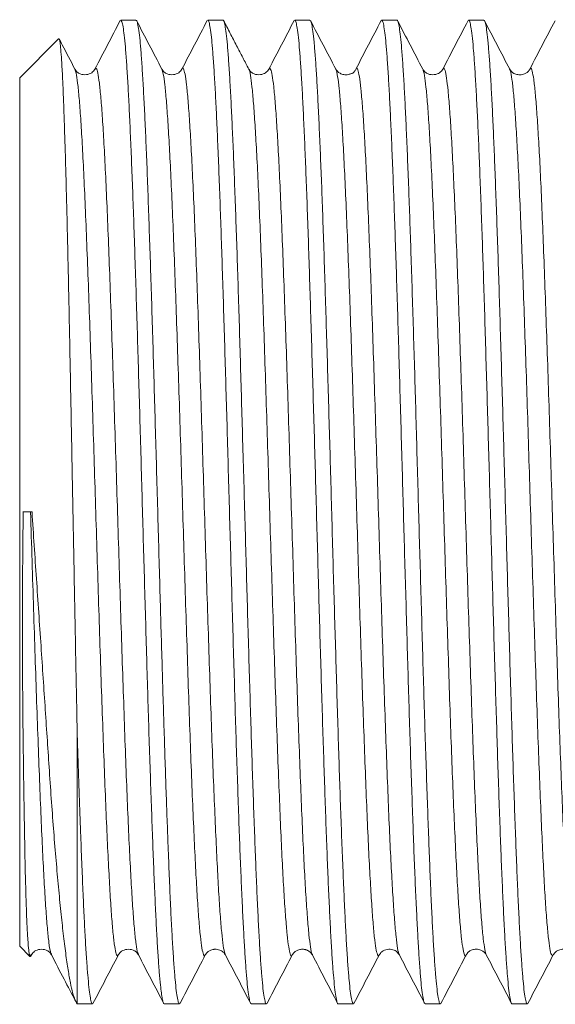
# Model space of a CAD drawing. Units: millimetres. Extents: x -239 to 572, y -256 to 484.
# Drawn here: x 1 to 12, y -234 to -214 of the extents above; entities that cross this region are included whole.
import ezdxf

# ---------------------------------------------------------------- set-up
doc = ezdxf.new("R2010")
doc.units = ezdxf.units.MM

msp = doc.modelspace()

# ---------------------------------------------------------------- linework, layer by layer
at = {"color": 7, "linetype": 'Continuous', "lineweight": 18}
for p, q in [((3.464, -213.613), (3.146, -213.613)), ((5.278, -213.613), (4.96, -213.613)), ((7.092, -213.613), (6.774, -213.613)), ((8.906, -213.613), (8.588, -213.613)), ((10.72, -213.613), (10.403, -213.613)), ((1.847, -214.004), (1.038, -214.813)), ((2.188, -214.639), (2.189, -214.64)), ((7.628, -214.639), (7.63, -214.641)), ((8.048, -214.649), (8.05, -214.643)), ((9.864, -214.646), (9.864, -214.644)), ((11.257, -214.642), (11.259, -214.646)), ((11.679, -214.629), (11.672, -214.643)), ((1.038, -232.913), (1.038, -214.813)), ((1.295, -223.863), (1.107, -223.863)), ((1.265, -223.863), (1.295, -223.863)), ((2.238, -234.113), (2.238, -228.459)), ((1.038, -232.913), (1.253, -233.128)), ((1.266, -233.125), (1.282, -233.095)), ((1.7, -233.082), (1.701, -233.083)), ((3.094, -233.085), (3.095, -233.083)), ((4.909, -233.083), (4.91, -233.081)), ((5.33, -233.083), (5.33, -233.084)), ((6.723, -233.085), (6.724, -233.083)), ((7.143, -233.084), (7.144, -233.085)), ((8.536, -233.091), (8.537, -233.088)), ((8.957, -233.088), (8.957, -233.089)), ((2.238, -234.113), (2.239, -234.111)), ((2.239, -234.113), (2.557, -234.113)), ((4.053, -234.113), (4.371, -234.113)), ((5.867, -234.113), (6.185, -234.113)), ((7.681, -234.113), (7.999, -234.113)), ((9.496, -234.113), (9.813, -234.113)), ((11.31, -234.113), (11.627, -234.113))]:
    msp.add_line(p, q, dxfattribs=at)
for points, knots in [([(3.135, -213.62), (3.047, -213.789), (2.872, -214.126), (2.696, -214.462), (2.608, -214.631)], [0, 0, 0, 0, 0.500033, 1, 1, 1, 1]), ([(3.146, -213.616), (3.154, -213.621), (3.17, -213.632), (3.194, -213.74), (3.218, -213.915), (3.242, -214.161), (3.267, -214.479), (3.291, -214.864), (3.316, -215.31), (3.34, -215.815), (3.364, -216.383), (3.389, -217.005), (3.413, -217.67), (3.437, -218.378), (3.462, -219.132), (3.486, -219.92), (3.51, -220.729), (3.535, -221.559), (3.559, -222.415), (3.584, -223.28), (3.608, -224.141), (3.632, -225.001), (3.657, -225.86), (3.681, -226.706), (3.705, -227.522), (3.729, -228.314), (3.754, -229.081), (3.779, -229.81), (3.803, -230.491), (3.827, -231.125), (3.851, -231.713), (3.876, -232.244), (3.9, -232.711), (3.924, -233.116), (3.949, -233.459), (3.972, -233.714), (3.993, -233.893), (4.012, -234.015), (4.031, -234.086), (4.045, -234.12), (4.052, -234.111), (4.053, -234.109)], [0, 0, 0, 0, 0.025192, 0.052434, 0.078907, 0.10538, 0.132622, 0.159864, 0.186337, 0.21281, 0.240052, 0.267294, 0.293767, 0.32024, 0.347481, 0.374724, 0.401197, 0.427669, 0.454911, 0.482153, 0.508626, 0.535099, 0.562341, 0.589583, 0.616056, 0.642529, 0.669771, 0.697012, 0.723485, 0.749958, 0.7772, 0.804442, 0.830915, 0.857388, 0.88463, 0.911872, 0.932859, 0.953846, 0.975209, 0.996572, 1, 1, 1, 1]), ([(4.371, -234.106), (4.365, -234.105), (4.351, -234.102), (4.328, -234.011), (4.304, -233.85), (4.28, -233.617), (4.255, -233.312), (4.231, -232.938), (4.206, -232.504), (4.182, -232.01), (4.158, -231.452), (4.135, -230.869), (4.113, -230.279), (4.092, -229.691), (4.071, -229.069), (4.05, -228.419), (4.03, -227.751), (4.009, -227.063), (3.988, -226.353), (3.966, -225.59), (3.943, -224.78), (3.919, -223.92), (3.895, -223.051), (3.87, -222.187), (3.846, -221.344), (3.822, -220.519), (3.797, -219.709), (3.773, -218.929), (3.748, -218.192), (3.724, -217.495), (3.7, -216.836), (3.675, -216.228), (3.651, -215.68), (3.627, -215.189), (3.602, -214.756), (3.578, -214.388), (3.554, -214.092), (3.529, -213.862), (3.505, -213.705), (3.483, -213.621), (3.47, -213.621), (3.464, -213.621)], [0, 0, 0, 0, 0.02021, 0.047452, 0.073924, 0.100397, 0.127639, 0.154881, 0.181353, 0.207826, 0.235068, 0.26231, 0.284916, 0.307522, 0.330601, 0.353679, 0.376285, 0.398892, 0.42197, 0.445049, 0.471521, 0.497994, 0.525235, 0.552477, 0.57895, 0.605423, 0.632664, 0.659906, 0.686379, 0.712851, 0.740093, 0.767335, 0.793808, 0.82028, 0.847522, 0.874764, 0.901237, 0.927709, 0.954951, 0.982193, 1, 1, 1, 1]), ([(4.003, -214.631), (3.915, -214.463), (3.739, -214.126), (3.564, -213.789), (3.476, -213.621)], [0, 0, 0, 0, 0.499965, 1, 1, 1, 1]), ([(4.949, -213.621), (4.861, -213.789), (4.685, -214.126), (4.51, -214.463), (4.422, -214.631)], [0, 0, 0, 0, 0.500032, 1, 1, 1, 1]), ([(4.96, -213.622), (4.965, -213.621), (4.979, -213.619), (5, -213.699), (5.025, -213.852), (5.049, -214.078), (5.073, -214.371), (5.098, -214.735), (5.122, -215.165), (5.146, -215.653), (5.17, -216.198), (5.195, -216.803), (5.22, -217.459), (5.244, -218.154), (5.268, -218.889), (5.292, -219.667), (5.317, -220.476), (5.341, -221.3), (5.366, -222.142), (5.39, -223.005), (5.414, -223.874), (5.439, -224.735), (5.463, -225.59), (5.488, -226.44), (5.512, -227.272), (5.536, -228.072), (5.56, -228.842), (5.585, -229.584), (5.609, -230.285), (5.633, -230.933), (5.658, -231.533), (5.682, -232.082), (5.707, -232.573), (5.731, -232.997), (5.755, -233.358), (5.78, -233.653), (5.804, -233.879), (5.829, -234.029), (5.849, -234.107), (5.862, -234.105), (5.867, -234.104)], [0, 0, 0, 0, 0.016393, 0.043635, 0.070878, 0.097351, 0.123824, 0.151066, 0.178308, 0.204781, 0.231254, 0.258496, 0.285738, 0.312211, 0.338685, 0.365927, 0.393169, 0.419642, 0.446115, 0.473357, 0.5006, 0.527073, 0.553546, 0.580788, 0.60803, 0.634504, 0.660977, 0.688219, 0.715461, 0.741934, 0.768407, 0.795649, 0.822891, 0.849364, 0.875837, 0.903079, 0.930321, 0.956794, 0.983267, 1, 1, 1, 1]), ([(6.185, -234.107), (6.183, -234.109), (6.173, -234.119), (6.155, -234.067), (6.131, -233.948), (6.107, -233.749), (6.082, -233.481), (6.058, -233.146), (6.034, -232.747), (6.009, -232.28), (5.985, -231.752), (5.961, -231.174), (5.936, -230.544), (5.912, -229.861), (5.887, -229.134), (5.863, -228.377), (5.839, -227.588), (5.814, -226.765), (5.79, -225.921), (5.766, -225.071), (5.742, -224.212), (5.717, -223.342), (5.692, -222.476), (5.668, -221.628), (5.644, -220.796), (5.62, -219.977), (5.595, -219.187), (5.571, -218.438), (5.546, -217.726), (5.522, -217.051), (5.498, -216.426), (5.473, -215.86), (5.449, -215.349), (5.424, -214.894), (5.4, -214.504), (5.376, -214.184), (5.351, -213.933), (5.327, -213.747), (5.303, -213.644), (5.287, -213.602), (5.278, -213.614), (5.278, -213.614)], [0, 0, 0, 0, 0.006267, 0.032741, 0.059214, 0.086456, 0.113698, 0.140172, 0.166645, 0.193887, 0.221129, 0.247602, 0.274075, 0.301318, 0.32856, 0.355033, 0.381506, 0.408748, 0.43599, 0.462464, 0.488937, 0.516179, 0.543421, 0.569895, 0.596368, 0.62361, 0.650852, 0.677325, 0.703799, 0.731041, 0.758283, 0.784756, 0.81123, 0.838472, 0.865714, 0.892188, 0.918661, 0.945903, 0.973145, 0.999618, 1, 1, 1, 1]), ([(5.817, -214.633), (5.776, -214.553), (5.693, -214.394), (5.561, -214.142), (5.425, -213.88), (5.336, -213.709), (5.29, -213.621)], [0, 0, 0, 0, 0.242157, 0.48473, 0.734824, 1, 1, 1, 1]), ([(6.763, -213.621), (6.675, -213.789), (6.5, -214.126), (6.324, -214.462), (6.236, -214.631)], [0, 0, 0, 0, 0.500035, 1, 1, 1, 1]), ([(6.774, -213.619), (6.776, -213.617), (6.785, -213.606), (6.803, -213.655), (6.827, -213.769), (6.852, -213.963), (6.876, -214.228), (6.9, -214.558), (6.925, -214.953), (6.949, -215.416), (6.973, -215.94), (6.998, -216.516), (7.022, -217.142), (7.047, -217.823), (7.071, -218.547), (7.095, -219.302), (7.119, -220.089), (7.144, -220.911), (7.169, -221.754), (7.193, -222.604), (7.217, -223.462), (7.241, -224.332), (7.266, -225.198), (7.29, -226.047), (7.314, -226.88), (7.339, -227.7), (7.363, -228.492), (7.388, -229.244), (7.412, -229.958), (7.436, -230.635), (7.46, -231.264), (7.485, -231.834), (7.509, -232.348), (7.534, -232.807), (7.558, -233.201), (7.582, -233.524), (7.607, -233.781), (7.631, -233.97), (7.656, -234.079), (7.672, -234.123), (7.681, -234.112), (7.681, -234.111)], [0, 0, 0, 0, 0.004628, 0.031101, 0.057575, 0.084817, 0.112059, 0.138532, 0.165006, 0.192248, 0.21949, 0.245963, 0.272436, 0.299679, 0.326921, 0.353394, 0.379867, 0.407109, 0.434352, 0.460824, 0.487298, 0.51454, 0.541782, 0.568256, 0.594729, 0.621971, 0.649213, 0.675687, 0.70216, 0.729402, 0.756645, 0.783118, 0.809591, 0.836833, 0.864076, 0.890549, 0.917022, 0.944264, 0.971507, 0.99798, 1, 1, 1, 1]), ([(7.999, -234.106), (7.993, -234.105), (7.98, -234.105), (7.958, -234.02), (7.934, -233.863), (7.909, -233.633), (7.885, -233.335), (7.86, -232.967), (7.836, -232.533), (7.812, -232.042), (7.788, -231.494), (7.763, -230.885), (7.738, -230.226), (7.714, -229.528), (7.69, -228.791), (7.666, -228.011), (7.641, -227.201), (7.617, -226.375), (7.592, -225.532), (7.568, -224.669), (7.544, -223.799), (7.52, -222.939), (7.495, -222.085), (7.471, -221.235), (7.446, -220.405), (7.422, -219.607), (7.398, -218.838), (7.373, -218.099), (7.349, -217.401), (7.325, -216.755), (7.3, -216.159), (7.276, -215.613), (7.251, -215.126), (7.227, -214.705), (7.203, -214.349), (7.178, -214.057), (7.154, -213.836), (7.13, -213.691), (7.109, -213.617), (7.097, -213.621), (7.092, -213.623)], [0, 0, 0, 0, 0.018033, 0.045276, 0.072518, 0.098991, 0.125464, 0.152706, 0.179948, 0.206421, 0.232894, 0.260136, 0.287378, 0.313851, 0.340325, 0.367567, 0.394809, 0.421282, 0.447755, 0.474997, 0.50224, 0.528713, 0.555186, 0.582428, 0.60967, 0.636143, 0.662616, 0.689858, 0.717101, 0.743574, 0.770047, 0.797289, 0.824531, 0.851004, 0.877477, 0.904719, 0.931961, 0.958434, 0.984907, 1, 1, 1, 1]), ([(7.63, -214.631), (7.543, -214.462), (7.367, -214.126), (7.192, -213.789), (7.104, -213.621)], [0, 0, 0, 0, 0.499972, 1, 1, 1, 1]), ([(8.577, -213.621), (8.489, -213.79), (8.313, -214.126), (8.138, -214.463), (8.05, -214.631)], [0, 0, 0, 0, 0.500035, 1, 1, 1, 1]), ([(8.588, -213.621), (8.594, -213.622), (8.608, -213.622), (8.63, -213.708), (8.654, -213.865), (8.678, -214.094), (8.703, -214.394), (8.727, -214.764), (8.752, -215.194), (8.776, -215.685), (8.8, -216.239), (8.825, -216.848), (8.849, -217.501), (8.873, -218.199), (8.898, -218.944), (8.922, -219.724), (8.946, -220.526), (8.971, -221.352), (8.995, -222.204), (9.02, -223.067), (9.044, -223.928), (9.068, -224.788), (9.093, -225.651), (9.117, -226.5), (9.141, -227.322), (9.165, -228.121), (9.19, -228.896), (9.215, -229.635), (9.239, -230.326), (9.263, -230.972), (9.287, -231.574), (9.312, -232.119), (9.337, -232.601), (9.361, -233.022), (9.385, -233.381), (9.409, -233.672), (9.434, -233.89), (9.458, -234.036), (9.479, -234.11), (9.491, -234.105), (9.496, -234.104)], [0, 0, 0, 0, 0.018571, 0.045813, 0.072286, 0.098759, 0.126001, 0.153244, 0.179717, 0.20619, 0.233432, 0.260674, 0.287148, 0.313621, 0.340863, 0.368105, 0.394578, 0.421051, 0.448294, 0.475536, 0.502009, 0.528482, 0.555724, 0.582966, 0.609439, 0.635912, 0.663154, 0.690396, 0.716869, 0.743342, 0.770585, 0.797827, 0.8243, 0.850773, 0.878015, 0.905257, 0.93173, 0.958204, 0.985446, 1, 1, 1, 1]), ([(9.813, -234.108), (9.812, -234.11), (9.802, -234.122), (9.785, -234.072), (9.761, -233.957), (9.736, -233.765), (9.712, -233.502), (9.687, -233.169), (9.663, -232.773), (9.639, -232.315), (9.614, -231.792), (9.59, -231.212), (9.566, -230.585), (9.542, -229.911), (9.517, -229.187), (9.492, -228.425), (9.468, -227.638), (9.444, -226.824), (9.42, -225.982), (9.395, -225.124), (9.371, -224.265), (9.346, -223.404), (9.322, -222.537), (9.298, -221.68), (9.274, -220.847), (9.249, -220.035), (9.224, -219.242), (9.2, -218.483), (9.176, -217.769), (9.152, -217.098), (9.127, -216.469), (9.102, -215.893), (9.078, -215.379), (9.054, -214.924), (9.03, -214.53), (9.005, -214.202), (8.981, -213.947), (8.957, -213.758), (8.932, -213.649), (8.916, -213.603), (8.907, -213.615), (8.906, -213.616)], [0, 0, 0, 0, 0.004091, 0.031334, 0.057807, 0.08428, 0.111522, 0.138765, 0.165238, 0.191711, 0.218953, 0.246195, 0.272669, 0.299142, 0.326384, 0.353626, 0.380099, 0.406572, 0.433815, 0.461057, 0.48753, 0.514004, 0.541246, 0.568488, 0.594962, 0.621435, 0.648677, 0.675919, 0.702392, 0.728866, 0.756108, 0.78335, 0.809823, 0.836296, 0.863539, 0.890781, 0.917254, 0.943727, 0.97097, 0.998212, 1, 1, 1, 1]), ([(9.445, -214.631), (9.357, -214.463), (9.184, -214.131), (9.011, -213.799), (8.925, -213.635)], [0, 0, 0, 0, 0.507064, 1, 1, 1, 1]), ([(10.39, -213.622), (10.302, -213.79), (10.127, -214.127), (9.951, -214.464), (9.864, -214.632)], [0, 0, 0, 0, 0.500032, 1, 1, 1, 1]), ([(10.403, -213.62), (10.404, -213.618), (10.414, -213.607), (10.432, -213.659), (10.457, -213.78), (10.482, -213.98), (10.505, -214.247), (10.53, -214.58), (10.554, -214.984), (10.579, -215.452), (10.603, -215.975), (10.627, -216.553), (10.651, -217.189), (10.676, -217.873), (10.701, -218.593), (10.725, -219.35), (10.749, -220.147), (10.773, -220.97), (10.798, -221.806), (10.822, -222.657), (10.847, -223.524), (10.871, -224.394), (10.895, -225.251), (10.919, -226.099), (10.944, -226.939), (10.969, -227.757), (10.993, -228.54), (11.017, -229.29), (11.041, -230.008), (11.066, -230.682), (11.09, -231.301), (11.115, -231.868), (11.139, -232.383), (11.163, -232.837), (11.188, -233.222), (11.212, -233.543), (11.236, -233.796), (11.261, -233.981), (11.285, -234.082), (11.301, -234.125), (11.31, -234.113), (11.31, -234.112)], [0, 0, 0, 0, 0.006036, 0.032509, 0.059751, 0.086993, 0.113466, 0.139939, 0.167181, 0.194424, 0.220897, 0.24737, 0.274612, 0.301854, 0.328328, 0.354801, 0.382043, 0.409285, 0.435758, 0.462232, 0.489474, 0.516716, 0.543189, 0.569662, 0.596904, 0.624147, 0.65062, 0.677093, 0.704335, 0.731577, 0.758051, 0.784524, 0.811766, 0.839008, 0.865481, 0.891955, 0.919197, 0.946439, 0.972912, 0.999385, 1, 1, 1, 1]), ([(11.627, -234.105), (11.622, -234.106), (11.609, -234.107), (11.587, -234.029), (11.563, -233.877), (11.539, -233.649), (11.515, -233.355), (11.49, -232.995), (11.466, -232.566), (11.441, -232.074), (11.417, -231.529), (11.393, -230.93), (11.368, -230.275), (11.344, -229.573), (11.319, -228.837), (11.295, -228.067), (11.271, -227.26), (11.247, -226.427), (11.222, -225.585), (11.198, -224.73), (11.173, -223.861), (11.149, -222.992), (11.125, -222.138), (11.1, -221.295), (11.076, -220.463), (11.051, -219.655), (11.027, -218.885), (11.003, -218.15), (10.978, -217.449), (10.954, -216.793), (10.93, -216.195), (10.906, -215.65), (10.881, -215.158), (10.857, -214.729), (10.832, -214.369), (10.808, -214.076), (10.784, -213.849), (10.76, -213.697), (10.738, -213.619), (10.725, -213.621), (10.72, -213.622)], [0, 0, 0, 0, 0.016628, 0.043101, 0.070343, 0.097585, 0.124058, 0.150531, 0.177773, 0.205015, 0.231488, 0.257961, 0.285203, 0.312446, 0.338919, 0.365392, 0.392634, 0.419876, 0.446349, 0.472822, 0.500065, 0.527307, 0.55378, 0.580253, 0.607495, 0.634737, 0.66121, 0.687683, 0.714925, 0.742167, 0.76864, 0.795113, 0.822355, 0.849597, 0.876071, 0.902544, 0.929786, 0.957028, 0.983501, 1, 1, 1, 1]), ([(11.259, -214.632), (11.171, -214.464), (10.996, -214.127), (10.82, -213.79), (10.732, -213.622)], [0, 0, 0, 0, 0.499969, 1, 1, 1, 1]), ([(12.204, -213.623), (12.116, -213.791), (11.941, -214.127), (11.766, -214.463), (11.678, -214.631)], [0, 0, 0, 0, 0.500799, 1, 1, 1, 1]), ([(2.238, -228.459), (2.234, -228.247), (2.225, -227.825), (2.212, -227.163), (2.199, -226.484), (2.186, -225.793), (2.173, -225.098), (2.16, -224.398), (2.146, -223.692), (2.132, -222.939), (2.117, -222.147), (2.101, -221.315), (2.085, -220.495), (2.069, -219.703), (2.053, -218.95), (2.037, -218.235), (2.021, -217.554), (2.005, -216.922), (1.988, -216.348), (1.972, -215.83), (1.956, -215.365), (1.94, -214.964), (1.924, -214.633), (1.908, -214.368), (1.891, -214.169), (1.875, -214.046), (1.862, -213.991), (1.854, -214.004), (1.851, -214.008)], [0, 0, 0, 0, 0.034021, 0.068041, 0.102716, 0.13739, 0.171411, 0.205431, 0.240112, 0.274793, 0.316064, 0.357334, 0.399813, 0.442292, 0.48336, 0.52443, 0.566705, 0.60898, 0.649803, 0.690626, 0.732651, 0.774676, 0.815224, 0.855773, 0.897516, 0.93926, 0.979532, 1, 1, 1, 1]), ([(2.188, -214.631), (2.101, -214.462), (1.992, -214.255), (1.884, -214.047), (1.864, -214.008)], [0, 0, 0, 0, 0.810487, 1, 1, 1, 1]), ([(2.608, -214.631), (2.588, -214.659), (2.547, -214.716), (2.429, -214.758), (2.317, -214.745), (2.233, -214.697), (2.204, -214.654), (2.189, -214.632)], [0, 0, 0, 0, 0.221524, 0.459261, 0.716599, 0.854267, 1, 1, 1, 1]), ([(2.189, -214.64), (2.198, -214.661), (2.217, -214.706), (2.247, -214.91), (2.279, -215.224), (2.31, -215.648), (2.342, -216.171), (2.374, -216.787), (2.406, -217.49), (2.438, -218.271), (2.47, -219.12), (2.502, -220.026), (2.534, -220.98), (2.566, -221.969), (2.598, -222.981), (2.629, -224.003), (2.661, -225.024), (2.693, -226.031), (2.725, -227.011), (2.757, -227.953), (2.789, -228.845), (2.821, -229.676), (2.853, -230.437), (2.885, -231.117), (2.917, -231.708), (2.948, -232.205), (2.98, -232.599), (3.012, -232.887), (3.044, -233.061), (3.071, -233.131), (3.088, -233.097), (3.094, -233.085)], [0, 0, 0, 0, 0.0285, 0.063751, 0.099, 0.134249, 0.1695, 0.20475, 0.239999, 0.275248, 0.310499, 0.345748, 0.380998, 0.416248, 0.451498, 0.486747, 0.521996, 0.557247, 0.592496, 0.627746, 0.662996, 0.698246, 0.733495, 0.768745, 0.803995, 0.839245, 0.874494, 0.909743, 0.944994, 0.980243, 1, 1, 1, 1]), ([(2.608, -214.637), (2.618, -214.625), (2.638, -214.6), (2.668, -214.702), (2.7, -214.907), (2.732, -215.225), (2.764, -215.647), (2.796, -216.171), (2.828, -216.787), (2.86, -217.49), (2.892, -218.271), (2.923, -219.12), (2.955, -220.026), (2.987, -220.98), (3.019, -221.969), (3.051, -222.981), (3.083, -224.003), (3.115, -225.024), (3.147, -226.031), (3.179, -227.011), (3.211, -227.953), (3.242, -228.845), (3.274, -229.676), (3.306, -230.437), (3.338, -231.117), (3.37, -231.708), (3.402, -232.205), (3.434, -232.6), (3.466, -232.883), (3.493, -233.047), (3.509, -233.072), (3.515, -233.081)], [0, 0, 0, 0, 0.0309626, 0.0661492, 0.1013369, 0.1365234, 0.1717098, 0.2068971, 0.2420844, 0.2772709, 0.3124574, 0.3476452, 0.3828316, 0.4180183, 0.4532055, 0.4883929, 0.5235793, 0.5587657, 0.5939534, 0.6291401, 0.6643267, 0.6995135, 0.7347011, 0.7698876, 0.8050741, 0.8402617, 0.8754485, 0.910635, 0.9458218, 0.9810093, 1, 1, 1, 1]), ([(4.422, -214.631), (4.402, -214.659), (4.361, -214.716), (4.244, -214.758), (4.131, -214.745), (4.047, -214.697), (4.018, -214.654), (4.003, -214.632)], [0, 0, 0, 0, 0.222219, 0.460189, 0.717294, 0.854674, 1, 1, 1, 1]), ([(4.003, -214.634), (4.013, -214.662), (4.034, -214.72), (4.065, -214.946), (4.097, -215.276), (4.129, -215.713), (4.161, -216.25), (4.193, -216.878), (4.224, -217.592), (4.256, -218.383), (4.288, -219.24), (4.32, -220.154), (4.352, -221.113), (4.384, -222.106), (4.416, -223.12), (4.448, -224.143), (4.48, -225.163), (4.512, -226.167), (4.544, -227.143), (4.575, -228.078), (4.607, -228.962), (4.639, -229.785), (4.671, -230.535), (4.703, -231.203), (4.735, -231.782), (4.767, -232.265), (4.799, -232.645), (4.831, -232.918), (4.863, -233.076), (4.889, -233.133), (4.904, -233.095), (4.909, -233.083)], [0, 0, 0, 0, 0.033527, 0.068734, 0.10394, 0.139147, 0.174354, 0.209561, 0.244767, 0.279973, 0.315181, 0.350387, 0.385593, 0.420801, 0.456008, 0.491214, 0.52642, 0.561628, 0.596834, 0.63204, 0.667247, 0.702454, 0.737661, 0.772867, 0.808075, 0.843281, 0.878487, 0.913694, 0.948901, 0.984108, 1, 1, 1, 1]), ([(4.422, -214.632), (4.422, -214.631), (4.433, -214.592), (4.455, -214.618), (4.487, -214.72), (4.518, -214.945), (4.55, -215.276), (4.582, -215.713), (4.614, -216.25), (4.646, -216.878), (4.678, -217.592), (4.71, -218.383), (4.742, -219.24), (4.774, -220.154), (4.806, -221.113), (4.837, -222.106), (4.869, -223.12), (4.901, -224.143), (4.933, -225.163), (4.965, -226.167), (4.997, -227.143), (5.029, -228.078), (5.061, -228.962), (5.093, -229.785), (5.125, -230.535), (5.157, -231.203), (5.188, -231.782), (5.22, -232.265), (5.252, -232.646), (5.284, -232.913), (5.31, -233.061), (5.325, -233.078), (5.33, -233.083)], [0, 0, 0, 0, 0.000689, 0.035841, 0.070993, 0.106146, 0.141297, 0.176449, 0.211602, 0.246754, 0.281906, 0.317058, 0.352211, 0.387362, 0.422514, 0.457667, 0.492819, 0.527971, 0.563123, 0.598276, 0.633427, 0.668579, 0.703732, 0.738884, 0.774036, 0.809188, 0.844341, 0.879493, 0.914644, 0.949797, 0.984949, 1, 1, 1, 1]), ([(6.236, -214.631), (6.216, -214.659), (6.174, -214.716), (6.057, -214.758), (5.945, -214.745), (5.861, -214.697), (5.832, -214.655), (5.817, -214.633)], [0, 0, 0, 0, 0.221563, 0.459335, 0.716676, 0.854323, 1, 1, 1, 1]), ([(5.817, -214.636), (5.818, -214.636), (5.829, -214.64), (5.851, -214.754), (5.883, -214.982), (5.915, -215.33), (5.947, -215.781), (5.979, -216.33), (6.011, -216.971), (6.043, -217.696), (6.075, -218.497), (6.107, -219.362), (6.139, -220.283), (6.17, -221.247), (6.202, -222.244), (6.234, -223.259), (6.266, -224.283), (6.298, -225.301), (6.33, -226.302), (6.362, -227.273), (6.394, -228.202), (6.426, -229.079), (6.458, -229.892), (6.489, -230.631), (6.521, -231.288), (6.553, -231.854), (6.585, -232.323), (6.617, -232.688), (6.649, -232.947), (6.681, -233.089), (6.705, -233.134), (6.719, -233.094), (6.723, -233.085)], [0, 0, 0, 0, 0.002511, 0.037743, 0.072976, 0.108208, 0.14344, 0.178673, 0.213905, 0.249137, 0.284369, 0.319602, 0.354834, 0.390066, 0.425298, 0.460531, 0.495763, 0.530995, 0.566228, 0.601459, 0.636691, 0.671924, 0.707156, 0.742388, 0.77762, 0.812853, 0.848085, 0.883317, 0.91855, 0.953782, 0.989014, 1, 1, 1, 1]), ([(6.236, -214.638), (6.238, -214.633), (6.25, -214.592), (6.273, -214.625), (6.305, -214.744), (6.337, -214.984), (6.369, -215.329), (6.401, -215.781), (6.433, -216.33), (6.464, -216.971), (6.496, -217.696), (6.528, -218.497), (6.56, -219.362), (6.592, -220.283), (6.624, -221.247), (6.656, -222.244), (6.688, -223.259), (6.72, -224.283), (6.752, -225.301), (6.783, -226.302), (6.815, -227.273), (6.847, -228.202), (6.879, -229.079), (6.911, -229.892), (6.943, -230.631), (6.975, -231.288), (7.007, -231.854), (7.039, -232.323), (7.071, -232.69), (7.102, -232.94), (7.127, -233.072), (7.14, -233.082), (7.143, -233.084)], [0, 0, 0, 0, 0.005423, 0.040613, 0.075804, 0.110995, 0.146185, 0.181375, 0.216566, 0.251756, 0.286947, 0.322137, 0.357328, 0.392518, 0.427708, 0.462899, 0.49809, 0.53328, 0.56847, 0.603662, 0.638852, 0.674042, 0.709233, 0.744424, 0.779614, 0.814804, 0.849995, 0.885185, 0.920375, 0.955566, 0.990757, 1, 1, 1, 1]), ([(8.039, -214.651), (8.038, -214.654), (8.034, -214.66), (8.029, -214.669), (8.024, -214.677), (8.021, -214.681), (8.018, -214.684), (8.016, -214.687), (8.014, -214.689), (8.012, -214.692), (8.007, -214.697), (8.001, -214.702), (7.988, -214.714), (7.969, -214.723), (7.947, -214.731), (7.926, -214.736), (7.901, -214.744), (7.851, -214.751), (7.782, -214.747), (7.688, -214.712), (7.653, -214.662), (7.629, -214.628)], [0, 0, 0, 0, 0.030497, 0.0517, 0.05905, 0.064545, 0.066794, 0.068874, 0.070962, 0.07322, 0.078757, 0.090617, 0.107396, 0.188659, 0.317715, 0.444408, 0.54244, 0.61233, 0.66797, 0.778213, 1, 1, 1, 1]), ([(7.63, -214.641), (7.633, -214.642), (7.646, -214.651), (7.67, -214.778), (7.702, -215.023), (7.734, -215.386), (7.766, -215.85), (7.797, -216.412), (7.829, -217.065), (7.861, -217.801), (7.893, -218.611), (7.925, -219.485), (7.957, -220.412), (7.989, -221.382), (8.021, -222.381), (8.053, -223.399), (8.085, -224.423), (8.116, -225.439), (8.148, -226.437), (8.18, -227.403), (8.212, -228.326), (8.244, -229.194), (8.276, -229.997), (8.308, -230.726), (8.34, -231.371), (8.372, -231.923), (8.404, -232.379), (8.435, -232.73), (8.467, -232.975), (8.499, -233.098), (8.522, -233.134), (8.534, -233.096), (8.536, -233.091)], [0, 0, 0, 0, 0.0081844, 0.0434211, 0.0786578, 0.1138937, 0.1491296, 0.1843667, 0.2196027, 0.2548387, 0.2900751, 0.325312, 0.3605478, 0.3957837, 0.4310207, 0.4662567, 0.5014925, 0.5367282, 0.571965, 0.6072003, 0.6424356, 0.6776715, 0.7129082, 0.7481435, 0.7833787, 0.8186149, 0.8538516, 0.8890866, 0.9243219, 0.9595583, 0.9947947, 1, 1, 1, 1]), ([(8.05, -214.643), (8.053, -214.634), (8.067, -214.592), (8.091, -214.634), (8.123, -214.77), (8.155, -215.025), (8.187, -215.385), (8.219, -215.85), (8.251, -216.412), (8.283, -217.065), (8.315, -217.801), (8.347, -218.611), (8.379, -219.485), (8.41, -220.412), (8.442, -221.382), (8.474, -222.381), (8.506, -223.399), (8.538, -224.423), (8.57, -225.439), (8.602, -226.437), (8.634, -227.403), (8.666, -228.326), (8.698, -229.194), (8.729, -229.997), (8.761, -230.726), (8.793, -231.371), (8.825, -231.924), (8.857, -232.378), (8.889, -232.733), (8.921, -232.966), (8.943, -233.082), (8.955, -233.088), (8.957, -233.088)], [0, 0, 0, 0, 0.0106045, 0.0457792, 0.0809547, 0.1161302, 0.151305, 0.1864796, 0.2216555, 0.2568304, 0.2920052, 0.3271805, 0.3623561, 0.3975307, 0.4327055, 0.4678813, 0.5030562, 0.5382308, 0.5734052, 0.6085809, 0.643755, 0.6789291, 0.7141038, 0.7492794, 0.7844534, 0.8196275, 0.8548025, 0.889978, 0.9251518, 0.960326, 0.9955011, 1, 1, 1, 1]), ([(9.864, -214.632), (9.844, -214.659), (9.803, -214.716), (9.685, -214.758), (9.573, -214.745), (9.489, -214.697), (9.46, -214.654), (9.445, -214.632)], [0, 0, 0, 0, 0.223193, 0.461459, 0.718228, 0.855209, 1, 1, 1, 1]), ([(9.445, -214.644), (9.449, -214.648), (9.463, -214.663), (9.488, -214.805), (9.52, -215.067), (9.552, -215.443), (9.584, -215.921), (9.616, -216.497), (9.648, -217.161), (9.68, -217.907), (9.711, -218.727), (9.743, -219.609), (9.775, -220.543), (9.807, -221.517), (9.839, -222.52), (9.871, -223.539), (9.903, -224.562), (9.935, -225.577), (9.967, -226.571), (9.999, -227.531), (10.03, -228.448), (10.062, -229.308), (10.094, -230.101), (10.126, -230.819), (10.158, -231.452), (10.19, -231.992), (10.222, -232.433), (10.254, -232.769), (10.286, -233), (10.318, -233.107), (10.34, -233.134), (10.351, -233.094), (10.352, -233.091)], [0, 0, 0, 0, 0.0127931, 0.0479619, 0.083131, 0.1182987, 0.1534665, 0.1886355, 0.2238045, 0.2589724, 0.29414, 0.3293092, 0.364478, 0.399646, 0.4348135, 0.4699829, 0.5051514, 0.5403193, 0.5754872, 0.6106566, 0.6458247, 0.6809927, 0.7161608, 0.7513301, 0.7864981, 0.8216661, 0.8568344, 0.8920038, 0.9271715, 0.9623395, 0.997508, 1, 1, 1, 1]), ([(9.864, -214.644), (9.869, -214.632), (9.884, -214.593), (9.91, -214.646), (9.942, -214.799), (9.974, -215.068), (10.005, -215.443), (10.037, -215.921), (10.069, -216.497), (10.101, -217.161), (10.133, -217.907), (10.165, -218.727), (10.197, -219.609), (10.229, -220.543), (10.261, -221.517), (10.293, -222.52), (10.324, -223.539), (10.356, -224.562), (10.388, -225.577), (10.42, -226.571), (10.452, -227.531), (10.484, -228.448), (10.516, -229.308), (10.548, -230.101), (10.58, -230.819), (10.612, -231.452), (10.643, -231.992), (10.675, -232.433), (10.707, -232.768), (10.739, -233.003), (10.76, -233.064), (10.771, -233.095)], [0, 0, 0, 0, 0.014794, 0.049986, 0.08518, 0.120373, 0.155566, 0.190758, 0.225952, 0.261145, 0.296338, 0.33153, 0.366723, 0.401917, 0.437109, 0.472301, 0.507495, 0.542689, 0.577881, 0.613073, 0.648267, 0.68346, 0.718653, 0.753845, 0.789039, 0.824232, 0.859424, 0.894617, 0.929811, 0.965003, 1, 1, 1, 1]), ([(11.669, -214.648), (11.667, -214.651), (11.665, -214.654), (11.661, -214.661), (11.657, -214.666), (11.654, -214.671), (11.65, -214.676), (11.646, -214.68), (11.641, -214.686), (11.634, -214.693), (11.617, -214.708), (11.593, -214.722), (11.565, -214.733), (11.537, -214.743), (11.477, -214.752), (11.41, -214.747), (11.316, -214.713), (11.281, -214.663), (11.257, -214.629)], [0, 0, 0, 0, 0.017085, 0.023462, 0.028703, 0.03328, 0.037866, 0.043133, 0.049545, 0.06667, 0.090269, 0.186762, 0.333349, 0.47715, 0.550405, 0.614273, 0.741442, 1, 1, 1, 1]), ([(11.259, -214.646), (11.264, -214.653), (11.28, -214.675), (11.307, -214.833), (11.338, -215.112), (11.37, -215.503), (11.402, -215.994), (11.434, -216.582), (11.466, -217.259), (11.498, -218.016), (11.53, -218.844), (11.562, -219.734), (11.594, -220.674), (11.626, -221.653), (11.657, -222.658), (11.689, -223.679), (11.721, -224.702), (11.753, -225.714), (11.785, -226.704), (11.817, -227.66), (11.849, -228.568), (11.881, -229.42), (11.913, -230.205), (11.945, -230.91), (11.976, -231.531), (12.008, -232.059), (12.04, -232.486), (12.072, -232.807), (12.104, -233.018), (12.135, -233.125), (12.156, -233.103), (12.166, -233.092)], [0, 0, 0, 0, 0.0173003, 0.0524854, 0.0876708, 0.1228573, 0.1580421, 0.1932271, 0.2284128, 0.2635992, 0.298784, 0.3339689, 0.3691549, 0.404341, 0.439526, 0.4747107, 0.509897, 0.5450828, 0.5802679, 0.6154527, 0.650639, 0.6858247, 0.7210097, 0.7561945, 0.7913809, 0.8265664, 0.8617515, 0.8969364, 0.932123, 0.9673082, 1, 1, 1, 1]), ([(11.678, -214.646), (11.684, -214.633), (11.701, -214.595), (11.728, -214.66), (11.76, -214.829), (11.792, -215.114), (11.824, -215.503), (11.856, -215.994), (11.888, -216.582), (11.92, -217.259), (11.951, -218.016), (11.983, -218.844), (12.015, -219.734), (12.047, -220.674), (12.079, -221.653), (12.111, -222.658), (12.143, -223.679), (12.175, -224.702), (12.207, -225.714), (12.239, -226.704), (12.27, -227.66), (12.302, -228.568), (12.334, -229.42), (12.366, -230.205), (12.398, -230.91), (12.43, -231.531), (12.462, -232.058), (12.494, -232.486), (12.526, -232.805), (12.556, -233.017), (12.576, -233.066), (12.585, -233.089)], [0, 0, 0, 0, 0.020599, 0.055746, 0.090893, 0.12604, 0.161188, 0.196334, 0.231481, 0.266628, 0.301776, 0.336922, 0.372069, 0.407216, 0.442364, 0.47751, 0.512657, 0.547805, 0.582952, 0.618099, 0.653245, 0.688393, 0.72354, 0.758687, 0.793833, 0.828981, 0.864128, 0.899275, 0.934422, 0.96957, 1, 1, 1, 1]), ([(1.236, -233.066), (1.233, -233.044), (1.223, -232.977), (1.207, -232.79), (1.189, -232.464), (1.173, -232.024), (1.157, -231.475), (1.144, -230.86), (1.132, -230.199), (1.122, -229.514), (1.113, -228.866), (1.106, -228.28), (1.1, -227.626), (1.095, -226.809), (1.095, -225.846), (1.1, -224.937), (1.107, -224.281), (1.111, -223.933), (1.112, -223.863)], [0, 0, 0, 0, 0.036485, 0.109942, 0.183398, 0.260935, 0.33872, 0.416258, 0.48284, 0.549583, 0.616167, 0.658214, 0.700262, 0.779231, 0.853745, 0.9224, 0.984454, 1, 1, 1, 1]), ([(1.265, -223.863), (1.275, -224.204), (1.297, -224.886), (1.328, -225.895), (1.36, -226.879), (1.392, -227.826), (1.424, -228.725), (1.456, -229.566), (1.488, -230.338), (1.52, -231.029), (1.552, -231.633), (1.584, -232.143), (1.615, -232.552), (1.647, -232.851), (1.676, -233.034), (1.693, -233.068), (1.7, -233.082)], [0, 0, 0, 0, 0.073313, 0.146521, 0.219689, 0.292833, 0.365951, 0.439052, 0.512186, 0.585386, 0.658588, 0.731789, 0.804989, 0.87819, 0.951393, 1, 1, 1, 1]), ([(1.295, -223.863), (1.31, -224.095), (1.341, -224.558), (1.388, -225.259), (1.436, -225.96), (1.483, -226.653), (1.528, -227.329), (1.572, -227.989), (1.615, -228.634), (1.658, -229.281), (1.702, -229.918), (1.748, -230.544), (1.797, -231.135), (1.847, -231.691), (1.897, -232.2), (1.947, -232.663), (1.997, -233.071), (2.047, -233.411), (2.096, -233.684), (2.143, -233.892), (2.19, -234.042), (2.222, -234.09), (2.238, -234.113)], [0, 0, 0, 0, 0.045353, 0.090705, 0.137067, 0.183429, 0.228792, 0.274155, 0.32056, 0.366966, 0.417843, 0.468722, 0.52092, 0.573117, 0.626683, 0.68025, 0.735355, 0.790462, 0.84218, 0.893898, 0.946948, 1, 1, 1, 1]), ([(2.557, -234.111), (2.557, -234.112), (2.548, -234.124), (2.53, -234.077), (2.506, -233.967), (2.482, -233.778), (2.458, -233.522), (2.433, -233.194), (2.408, -232.798), (2.384, -232.343), (2.36, -231.829), (2.336, -231.253), (2.313, -230.673), (2.293, -230.115), (2.274, -229.589), (2.256, -229.038), (2.244, -228.652), (2.238, -228.459)], [0, 0, 0, 0, 0.005723, 0.08311, 0.160498, 0.2357, 0.310903, 0.388291, 0.465678, 0.540881, 0.616084, 0.693472, 0.77086, 0.827684, 0.884508, 0.942254, 1, 1, 1, 1]), ([(1.255, -233.126), (1.254, -233.126), (1.248, -233.129), (1.242, -233.099), (1.236, -233.069), (1.236, -233.066)], [0, 0, 0, 0, 0.15642, 0.931706, 1, 1, 1, 1]), ([(1.236, -233.066), (1.245, -233.089), (1.26, -233.128), (1.275, -233.099), (1.282, -233.087)], [0, 0, 0, 0, 0.586728, 1, 1, 1, 1]), ([(1.282, -233.096), (1.302, -233.068), (1.343, -233.01), (1.46, -232.969), (1.572, -232.982), (1.657, -233.03), (1.686, -233.072), (1.701, -233.095)], [0, 0, 0, 0, 0.222217, 0.460166, 0.717258, 0.854643, 1, 1, 1, 1]), ([(1.7, -233.094), (1.788, -233.263), (1.956, -233.585), (2.124, -233.908), (2.205, -234.062)], [0, 0, 0, 0, 0.522078, 1, 1, 1, 1]), ([(2.567, -234.109), (2.655, -233.94), (2.831, -233.604), (3.006, -233.267), (3.094, -233.099)], [0, 0, 0, 0, 0.50003, 1, 1, 1, 1]), ([(3.095, -233.096), (3.115, -233.068), (3.157, -233.01), (3.274, -232.969), (3.387, -232.982), (3.471, -233.03), (3.5, -233.073), (3.515, -233.095)], [0, 0, 0, 0, 0.2215294, 0.4592369, 0.7165434, 0.854217, 1, 1, 1, 1]), ([(3.515, -233.095), (3.603, -233.264), (3.778, -233.6), (3.954, -233.937), (4.042, -234.105)], [0, 0, 0, 0, 0.499967, 1, 1, 1, 1]), ([(4.383, -234.106), (4.471, -233.937), (4.646, -233.601), (4.822, -233.264), (4.91, -233.096)], [0, 0, 0, 0, 0.500028, 1, 1, 1, 1]), ([(4.91, -233.096), (4.927, -233.071), (4.956, -233.028), (5.016, -232.996), (5.055, -232.984), (5.085, -232.979), (5.106, -232.977), (5.122, -232.977), (5.168, -232.979), (5.235, -232.998), (5.299, -233.047), (5.319, -233.079), (5.329, -233.095)], [0, 0, 0, 0, 0.201385, 0.343357, 0.428702, 0.465789, 0.489875, 0.513892, 0.537849, 0.690167, 0.84347, 1, 1, 1, 1]), ([(5.33, -233.098), (5.418, -233.266), (5.594, -233.603), (5.769, -233.94), (5.857, -234.108)], [0, 0, 0, 0, 0.499972, 1, 1, 1, 1]), ([(6.197, -234.106), (6.285, -233.937), (6.46, -233.6), (6.636, -233.264), (6.724, -233.095)], [0, 0, 0, 0, 0.50003, 1, 1, 1, 1]), ([(6.723, -233.096), (6.74, -233.071), (6.77, -233.028), (6.831, -232.996), (6.871, -232.983), (6.912, -232.977), (6.944, -232.976), (6.972, -232.979), (6.998, -232.984), (7.022, -232.992), (7.064, -233.01), (7.113, -233.047), (7.133, -233.079), (7.143, -233.095)], [0, 0, 0, 0, 0.200085, 0.34117, 0.426071, 0.480816, 0.522572, 0.564168, 0.605663, 0.647116, 0.688589, 0.842604, 1, 1, 1, 1]), ([(7.143, -233.095), (7.231, -233.263), (7.406, -233.6), (7.582, -233.937), (7.669, -234.105)], [0, 0, 0, 0, 0.499968, 1, 1, 1, 1]), ([(8.009, -234.108), (8.097, -233.94), (8.273, -233.603), (8.448, -233.267), (8.536, -233.098)], [0, 0, 0, 0, 0.500036, 1, 1, 1, 1]), ([(8.538, -233.095), (8.553, -233.073), (8.58, -233.032), (8.641, -232.996), (8.699, -232.978), (8.762, -232.974), (8.845, -232.99), (8.916, -233.033), (8.943, -233.073), (8.957, -233.095)], [0, 0, 0, 0, 0.179956, 0.323287, 0.432374, 0.534538, 0.612444, 0.789345, 1, 1, 1, 1]), ([(8.957, -233.094), (9.045, -233.263), (9.22, -233.599), (9.396, -233.936), (9.484, -234.104)], [0, 0, 0, 0, 0.4999646, 1, 1, 1, 1]), ([(9.825, -234.105), (9.913, -233.936), (10.088, -233.6), (10.264, -233.263), (10.352, -233.095)], [0, 0, 0, 0, 0.500033, 1, 1, 1, 1]), ([(10.352, -233.095), (10.367, -233.073), (10.393, -233.033), (10.449, -232.999), (10.496, -232.983), (10.53, -232.977), (10.565, -232.976), (10.598, -232.978), (10.64, -232.987), (10.688, -233.007), (10.737, -233.042), (10.759, -233.077), (10.771, -233.096)], [0, 0, 0, 0, 0.17616, 0.311587, 0.4086, 0.468119, 0.501637, 0.542278, 0.621615, 0.723636, 0.849215, 1, 1, 1, 1]), ([(10.771, -233.095), (10.859, -233.263), (11.034, -233.6), (11.21, -233.937), (11.298, -234.105)], [0, 0, 0, 0, 0.499965, 1, 1, 1, 1]), ([(11.639, -234.106), (11.727, -233.937), (11.902, -233.601), (12.078, -233.264), (12.166, -233.096)], [0, 0, 0, 0, 0.5000361, 1, 1, 1, 1]), ([(12.166, -233.096), (12.182, -233.072), (12.211, -233.03), (12.274, -232.995), (12.325, -232.98), (12.375, -232.976), (12.426, -232.98), (12.477, -232.995), (12.54, -233.03), (12.569, -233.072), (12.585, -233.096)], [0, 0, 0, 0, 0.191351, 0.337213, 0.440286, 0.501826, 0.56316, 0.665561, 0.81027, 1, 1, 1, 1])]:
    msp.add_open_spline(points, degree=3, knots=knots, dxfattribs=at)

doc.saveas('drawing.dxf')
